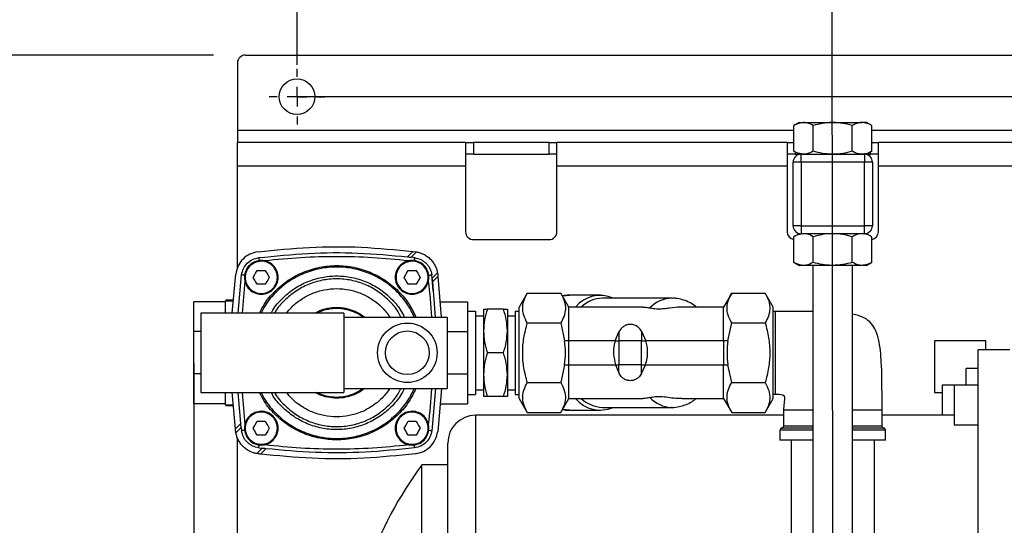
# Model space of a CAD drawing. Units: millimetres. Extents: x 4 to 416, y 4 to 293.
# Drawn here: x 125 to 156, y 237 to 252 of the extents above; entities that cross this region are included whole.
import ezdxf

# ---------------------------------------------------------------- set-up
doc = ezdxf.new("R2010")
doc.units = ezdxf.units.MM
doc.layers.add('FORMAT', color=7, linetype='Continuous')
doc.styles.add('SLDTEXTSTYLE0', font='TXT', dxfattribs={"width": 0.75})
doc.dimstyles.new('SLDDIMSTYLE0', dxfattribs={"dimtxt": 3.439583, "dimasz": 3.556, "dimexe": 0, "dimexo": 0.0625, "dimgap": 0.859896, "dimtad": 1, "dimdec": 0, "dimlfac": 8, "dimrnd": 1e-09, "dimzin": 12, "dimdsep": 46, "dimtxsty": 'SLDTEXTSTYLE0', "dimsah": 1, "dimcen": 0.09, "dimadec": 0, "dimazin": 3, "dimtfac": 1, "dimtdec": 0, "dimtofl": 0, "dimtmove": 0, "dimatfit": 3, "dimfxl": 0, "dimfrac": 2, "dimtolj": 1, "dimtzin": 12, "dimarcsym": 0})
doc.dimstyles.new('SLDDIMSTYLE3', dxfattribs={"dimtxt": 0.18, "dimasz": 3.556, "dimexe": 0, "dimexo": 0.0625, "dimgap": 0, "dimtad": 0, "dimtih": 1, "dimtoh": 1, "dimdec": 0, "dimrnd": 1e-09, "dimzin": 0, "dimdsep": 46, "dimtxsty": 'Standard', "dimsah": 1, "dimcen": 0.09, "dimadec": 0, "dimazin": 0, "dimtfac": 3.556, "dimtdec": 0, "dimtofl": 0, "dimtmove": 0, "dimatfit": 3, "dimfxl": 0, "dimfrac": 2, "dimtolj": 1, "dimtzin": 0, "dimarcsym": 0})

# ---------------------------------------------------------------- blocks, each defined once
blk = doc.blocks.new('_D_6')
at = {"layer": 'FORMAT'}
for p, q in [((133.89, 251.026), (133.89, 256.205)), ((197.14, 251.026), (197.14, 256.205)), ((197.14, 255.205), (133.89, 255.205))]:
    blk.add_line(p, q, dxfattribs=at)
for points in [[(133.89, 255.205), (137.446, 254.824), (137.446, 255.586)], [(197.14, 255.205), (193.584, 255.586), (193.584, 254.824)]]:
    blk.add_solid(points, dxfattribs=at)
at = {"layer": 'FORMAT', "insert": (161.703, 259.639), "char_height": 3.4396, "attachment_point": 1, "style": 'SLDTEXTSTYLE0'}
blk.add_mtext('506', dxfattribs=at)
blk = doc.blocks.new('_D_7')
at = {"layer": 'FORMAT'}
for p, q in [((131.265, 251.337), (108.773, 251.337)), ((109.773, 210.712), (109.773, 251.337)), ((131.265, 210.712), (108.773, 210.712))]:
    blk.add_line(p, q, dxfattribs=at)
for points in [[(109.773, 251.337), (109.392, 247.781), (110.154, 247.781)], [(109.773, 210.712), (110.154, 214.268), (109.392, 214.268)]]:
    blk.add_solid(points, dxfattribs=at)
at = {"layer": 'FORMAT', "insert": (105.339, 227.212), "char_height": 3.4396, "attachment_point": 1, "rotation": 90, "style": 'SLDTEXTSTYLE0'}
blk.add_mtext('325', dxfattribs=at)
blk = doc.blocks.new('_D_9')
at = {"layer": 'FORMAT'}
for p, q in [((131.265, 251.337), (118.246, 251.337)), ((119.246, 231.025), (119.246, 251.337)), ((136.89, 231.025), (118.246, 231.025))]:
    blk.add_line(p, q, dxfattribs=at)
for points in [[(119.246, 251.337), (118.865, 247.781), (119.627, 247.781)], [(119.246, 231.025), (119.627, 234.581), (118.865, 234.581)]]:
    blk.add_solid(points, dxfattribs=at)
at = {"layer": 'FORMAT', "insert": (114.812, 237.369), "char_height": 3.4396, "attachment_point": 1, "rotation": 90, "style": 'SLDTEXTSTYLE0'}
blk.add_mtext('163', dxfattribs=at)
blk = doc.blocks.new('_D_12')
at = {"layer": 'FORMAT'}
for p, q in [((130.64, 241.629), (130.64, 181.712)), ((199.015, 212.462), (199.015, 181.712)), ((199.015, 182.712), (130.64, 182.712))]:
    blk.add_line(p, q, dxfattribs=at)
for points in [[(130.64, 182.712), (134.196, 182.331), (134.196, 183.093)], [(199.015, 182.712), (195.459, 183.093), (195.459, 182.331)]]:
    blk.add_solid(points, dxfattribs=at)
at = {"layer": 'FORMAT', "insert": (161.015, 187.146), "char_height": 3.4396, "attachment_point": 1, "style": 'SLDTEXTSTYLE0'}
blk.add_mtext('547', dxfattribs=at)
blk = doc.blocks.new('SW_CENTERMARKSYMBOL_2')
at = {"layer": 'FORMAT', "color": 0}
for p, q in [((0, 0.625), (0, 0.875)), ((0, 0), (0, 0.312)), ((-0.625, 0), (-0.875, 0)), ((0, 0), (-0.312, 0)), ((0, 0), (0, -0.312)), ((0, 0), (0.312, 0)), ((0.625, 0), (0.875, 0)), ((0, -0.625), (0, -0.875))]:
    blk.add_line(p, q, dxfattribs=at)

msp = doc.modelspace()

# ---------------------------------------------------------------- linework, layer by layer
at = {"color": 7, "linetype": 'Continuous', "lineweight": 25}
for p, q in [((132.265, 251.337), (198.765, 251.337)), ((132.015, 251.087), (132.015, 248.965)), ((149.702, 249.212), (149.538, 249.117)), ((149.538, 248.307), (149.538, 249.117)), ((149.702, 249.212), (149.845, 249.212)), ((149.845, 249.212), (150.765, 249.212)), ((150.151, 248.307), (150.151, 249.117)), ((150.765, 249.212), (151.685, 249.212)), ((151.378, 248.307), (151.378, 249.117)), ((151.827, 249.212), (151.685, 249.212)), ((151.992, 249.117), (151.827, 249.212)), ((151.992, 248.307), (151.992, 249.117)), ((132.015, 248.965), (132.015, 248.587)), ((149.538, 248.965), (132.015, 248.965)), ((199.015, 248.965), (151.992, 248.965)), ((139.202, 248.587), (132.015, 248.587)), ((132.015, 247.835), (132.015, 248.587)), ((139.202, 248.587), (139.202, 247.835)), ((139.202, 248.587), (139.452, 248.587)), ((139.452, 248.587), (139.452, 248.212)), ((141.827, 248.587), (139.452, 248.587)), ((141.827, 248.212), (141.827, 248.587)), ((141.827, 248.587), (142.077, 248.587)), ((142.077, 247.835), (142.077, 248.587)), ((149.327, 248.587), (142.077, 248.587)), ((149.327, 248.587), (149.327, 247.835)), ((149.327, 248.587), (149.538, 248.587)), ((151.992, 248.587), (152.202, 248.587)), ((152.202, 247.835), (152.202, 248.587)), ((160.827, 248.587), (152.202, 248.587)), ((139.452, 248.212), (139.202, 248.212)), ((139.452, 248.212), (141.827, 248.212)), ((142.077, 248.212), (141.827, 248.212)), ((149.577, 248.212), (149.327, 248.212)), ((149.538, 248.307), (149.702, 248.212)), ((149.577, 248.284), (149.577, 248.212)), ((149.577, 248.212), (149.702, 248.212)), ((149.765, 248.212), (149.702, 248.212)), ((149.765, 247.962), (149.765, 248.212)), ((149.765, 248.212), (151.765, 248.212)), ((151.765, 248.212), (151.765, 247.962)), ((151.827, 248.212), (151.765, 248.212)), ((151.827, 248.212), (151.992, 248.307)), ((151.827, 248.212), (151.952, 248.212)), ((151.952, 248.212), (151.952, 248.284)), ((152.202, 248.212), (151.952, 248.212)), ((139.202, 247.835), (132.015, 247.835)), ((132.015, 244.626), (132.015, 247.835)), ((139.202, 247.835), (139.202, 245.775)), ((149.327, 247.835), (142.077, 247.835)), ((142.077, 245.775), (142.077, 247.835)), ((149.327, 247.835), (149.327, 245.775)), ((149.765, 247.962), (149.515, 247.962)), ((149.515, 245.962), (149.515, 247.962)), ((151.765, 247.962), (149.765, 247.962)), ((149.765, 247.962), (149.765, 245.962)), ((151.765, 245.962), (151.765, 247.962)), ((152.015, 247.962), (151.765, 247.962)), ((152.015, 247.962), (152.015, 245.962)), ((160.827, 247.835), (152.202, 247.835)), ((152.202, 245.775), (152.202, 247.835)), ((149.765, 245.962), (149.515, 245.962)), ((149.765, 245.962), (151.765, 245.962)), ((149.765, 245.962), (149.765, 245.712)), ((152.015, 245.962), (151.765, 245.962)), ((151.765, 245.712), (151.765, 245.962)), ((149.702, 245.712), (149.538, 245.617)), ((149.538, 244.807), (149.538, 245.617)), ((149.702, 245.712), (149.765, 245.712)), ((151.765, 245.712), (149.765, 245.712)), ((150.151, 244.807), (150.151, 245.617)), ((151.378, 244.807), (151.378, 245.617)), ((151.827, 245.712), (151.765, 245.712)), ((151.992, 245.617), (151.827, 245.712)), ((151.992, 244.807), (151.992, 245.617)), ((139.452, 245.525), (141.827, 245.525)), ((137.371, 244.984), (137.54, 245.153)), ((137.489, 244.97), (137.656, 245.137)), ((137.54, 245.153), (137.546, 245.152)), ((137.546, 245.152), (137.617, 245.143)), ((137.617, 245.143), (137.656, 245.137)), ((137.546, 244.963), (137.489, 244.97)), ((137.546, 244.963), (137.593, 244.957)), ((149.538, 244.807), (149.702, 244.712)), ((149.845, 244.712), (149.702, 244.712)), ((150.765, 244.712), (149.845, 244.712)), ((150.14, 244.712), (150.14, 244.712)), ((150.14, 244.712), (150.14, 234.118)), ((151.685, 244.712), (150.765, 244.712)), ((151.39, 234.118), (151.39, 244.712)), ((151.827, 244.712), (151.685, 244.712)), ((151.827, 244.712), (151.992, 244.807)), ((131.851, 243.204), (131.959, 244.439)), ((132.038, 243.212), (132.145, 244.416)), ((132.512, 244.337), (132.563, 244.425)), ((132.563, 244.425), (132.588, 244.468)), ((132.588, 244.468), (132.639, 244.556)), ((132.639, 244.556), (132.74, 244.556)), ((132.74, 244.556), (132.79, 244.556)), ((132.79, 244.556), (132.891, 244.556)), ((132.891, 244.556), (132.942, 244.468)), ((132.942, 244.468), (132.967, 244.425)), ((132.967, 244.425), (133.017, 244.337)), ((137.262, 244.337), (137.313, 244.425)), ((137.313, 244.425), (137.338, 244.468)), ((137.338, 244.468), (137.389, 244.556)), ((137.389, 244.556), (137.49, 244.556)), ((137.49, 244.556), (137.54, 244.556)), ((137.54, 244.556), (137.641, 244.556)), ((137.641, 244.556), (137.692, 244.468)), ((137.692, 244.468), (137.717, 244.425)), ((137.717, 244.425), (137.767, 244.337)), ((138.148, 244.311), (138.135, 244.416)), ((138.183, 243.907), (138.135, 244.416)), ((138.315, 244.478), (138.148, 244.311)), ((138.315, 244.478), (138.321, 244.439)), ((132.247, 244.219), (132.162, 243.212)), ((132.563, 244.25), (132.512, 244.337)), ((132.588, 244.206), (132.563, 244.25)), ((132.639, 244.118), (132.588, 244.206)), ((132.74, 244.118), (132.639, 244.118)), ((132.79, 244.118), (132.74, 244.118)), ((132.891, 244.118), (132.79, 244.118)), ((132.942, 244.206), (132.891, 244.118)), ((132.967, 244.25), (132.942, 244.206)), ((133.017, 244.337), (132.967, 244.25)), ((137.313, 244.25), (137.262, 244.337)), ((137.338, 244.206), (137.313, 244.25)), ((137.389, 244.118), (137.338, 244.206)), ((137.49, 244.118), (137.389, 244.118)), ((137.54, 244.118), (137.49, 244.118)), ((137.641, 244.118), (137.54, 244.118)), ((137.692, 244.206), (137.641, 244.118)), ((137.717, 244.25), (137.692, 244.206)), ((137.767, 244.337), (137.717, 244.25)), ((138.33, 244.362), (138.162, 244.193)), ((138.162, 244.193), (138.244, 243.087)), ((138.33, 244.362), (138.434, 243.087)), ((141.144, 243.839), (140.89, 243.4)), ((141.143, 243.839), (142.199, 243.839)), ((142.452, 243.4), (142.199, 243.839)), ((143.444, 243.775), (142.472, 243.775)), ((147.581, 243.839), (147.327, 243.4)), ((147.581, 243.839), (148.636, 243.839)), ((148.89, 243.4), (148.636, 243.839)), ((131.64, 243.571), (130.64, 243.571)), ((130.64, 242.629), (130.64, 243.571)), ((131.887, 243.623), (131.64, 243.623)), ((131.64, 243.6), (131.885, 243.6)), ((131.64, 243.204), (131.64, 243.6)), ((138.39, 243.571), (139.265, 243.571)), ((139.265, 243.571), (139.265, 242.629)), ((145.698, 243.681), (143.51, 243.681)), ((130.865, 243.212), (130.865, 240.712)), ((135.365, 243.212), (130.865, 243.212)), ((135.365, 243.212), (135.365, 240.712)), ((139.265, 243.272), (139.515, 243.272)), ((139.515, 243.272), (139.515, 240.652)), ((139.765, 243.337), (139.888, 243.337)), ((139.765, 243.337), (139.765, 242.65)), ((140.392, 243.337), (139.888, 243.337)), ((140.392, 243.337), (140.515, 243.337)), ((140.515, 243.337), (140.515, 242.65)), ((140.765, 243.272), (140.89, 243.272)), ((140.765, 243.272), (140.765, 240.652)), ((140.89, 240.525), (140.89, 243.4)), ((144.783, 243.4), (142.452, 243.4)), ((142.452, 242.337), (142.452, 243.4)), ((147.327, 243.4), (146.007, 243.4)), ((147.327, 242.337), (147.327, 243.4)), ((148.89, 240.525), (148.89, 243.4)), ((148.952, 243.262), (148.89, 243.262)), ((150.14, 243.263), (148.952, 243.262)), ((148.952, 243.262), (148.952, 240.662)), ((135.365, 243.087), (138.615, 243.087)), ((138.615, 243.087), (138.615, 240.837)), ((139.515, 243.125), (139.765, 243.125)), ((140.515, 243.125), (140.765, 243.125)), ((141.143, 242.9), (142.199, 242.9)), ((142.199, 242.9), (142.319, 242.337)), ((147.46, 242.337), (147.581, 242.9)), ((147.581, 242.9), (148.636, 242.9)), ((130.64, 241.296), (130.64, 242.629)), ((130.865, 242.629), (130.64, 242.629)), ((138.615, 242.629), (139.265, 242.629)), ((139.265, 242.629), (139.265, 241.296)), ((139.765, 242.65), (139.765, 241.275)), ((140.515, 242.65), (140.515, 241.275)), ((143.909, 242.337), (144.029, 242.617)), ((144.029, 242.617), (144.029, 242.337)), ((144.74, 242.638), (144.881, 242.337)), ((144.74, 242.638), (144.74, 242.337)), ((142.452, 242.337), (142.319, 242.337)), ((142.452, 241.587), (142.452, 242.337)), ((143.909, 242.337), (142.452, 242.337)), ((143.909, 242.337), (144.029, 242.337)), ((144.029, 242.337), (144.029, 241.587)), ((144.74, 242.337), (144.029, 242.337)), ((144.74, 241.587), (144.74, 242.337)), ((144.74, 242.337), (144.881, 242.337)), ((147.327, 242.337), (144.881, 242.337)), ((147.46, 242.337), (147.327, 242.337)), ((147.327, 242.337), (147.327, 241.587)), ((155.59, 242.337), (153.965, 242.337)), ((153.965, 242.337), (153.965, 240.712)), ((155.59, 242.056), (155.59, 242.337)), ((140.392, 241.962), (139.888, 241.962)), ((156.34, 242.056), (155.34, 242.056)), ((155.34, 233.154), (155.34, 242.056)), ((142.319, 241.587), (142.199, 241.024)), ((142.319, 241.587), (142.452, 241.587)), ((142.452, 240.525), (142.452, 241.587)), ((142.452, 241.587), (143.924, 241.587)), ((143.924, 241.587), (144.029, 241.587)), ((143.924, 241.587), (144.029, 241.331)), ((144.029, 241.331), (144.029, 241.587)), ((144.74, 241.587), (144.029, 241.587)), ((144.74, 241.587), (144.865, 241.587)), ((144.74, 241.309), (144.74, 241.587)), ((144.74, 241.309), (144.865, 241.587)), ((144.865, 241.587), (147.327, 241.587)), ((147.327, 240.525), (147.327, 241.587)), ((147.327, 241.587), (147.46, 241.587)), ((147.581, 241.024), (147.46, 241.587)), ((130.865, 241.296), (130.64, 241.296)), ((130.64, 240.353), (130.64, 241.296)), ((138.615, 241.296), (139.265, 241.296)), ((139.265, 241.296), (139.265, 240.353)), ((139.765, 241.275), (139.765, 240.587)), ((140.515, 241.275), (140.515, 240.587)), ((155.34, 241.462), (154.965, 241.462)), ((154.965, 240.946), (154.965, 241.462)), ((141.143, 241.024), (142.199, 241.024)), ((147.581, 241.024), (148.636, 241.024)), ((130.865, 240.712), (135.365, 240.712)), ((131.64, 240.324), (131.64, 240.72)), ((131.949, 239.562), (131.85, 240.72)), ((132.118, 239.731), (132.036, 240.712)), ((132.162, 240.712), (132.247, 239.705)), ((135.365, 240.837), (138.615, 240.837)), ((138.249, 240.837), (138.135, 239.508)), ((138.436, 240.837), (138.321, 239.485)), ((139.265, 240.652), (139.515, 240.652)), ((139.515, 240.8), (139.765, 240.8)), ((140.515, 240.8), (140.765, 240.8)), ((140.765, 240.652), (140.89, 240.652)), ((148.89, 240.662), (148.952, 240.662)), ((153.965, 240.712), (154.215, 240.712)), ((154.59, 240.946), (154.215, 240.946)), ((154.215, 240.946), (154.215, 239.993)), ((155.34, 240.946), (154.59, 240.946)), ((154.59, 240.946), (154.59, 239.696)), ((131.64, 240.353), (130.64, 240.353)), ((138.39, 240.353), (139.265, 240.353)), ((139.888, 240.587), (139.765, 240.587)), ((140.392, 240.587), (139.888, 240.587)), ((140.515, 240.587), (140.392, 240.587)), ((140.89, 240.525), (141.143, 240.086)), ((142.199, 240.086), (142.452, 240.525)), ((142.452, 240.525), (144.783, 240.525)), ((146.006, 240.525), (147.327, 240.525)), ((147.327, 240.525), (147.581, 240.086)), ((148.636, 240.085), (148.89, 240.525)), ((131.64, 240.324), (131.884, 240.324)), ((131.64, 240.301), (131.886, 240.301)), ((141.143, 240.086), (142.199, 240.086)), ((142.472, 240.15), (143.444, 240.15)), ((143.51, 240.243), (145.698, 240.243)), ((147.581, 240.086), (148.636, 240.086)), ((149.215, 240.15), (149.215, 239.65)), ((150.14, 240.15), (149.215, 240.15)), ((152.315, 240.15), (151.39, 240.15)), ((152.315, 239.65), (152.315, 240.15)), ((131.949, 239.562), (132.118, 239.731)), ((132.563, 239.675), (132.588, 239.718)), ((132.588, 239.718), (132.639, 239.806)), ((132.639, 239.806), (132.74, 239.806)), ((132.74, 239.806), (132.79, 239.806)), ((132.79, 239.806), (132.891, 239.806)), ((132.891, 239.806), (132.942, 239.718)), ((132.942, 239.718), (132.967, 239.675)), ((137.313, 239.675), (137.338, 239.718)), ((137.338, 239.718), (137.389, 239.806)), ((137.389, 239.806), (137.49, 239.806)), ((137.49, 239.806), (137.54, 239.806)), ((137.54, 239.806), (137.641, 239.806)), ((137.641, 239.806), (137.692, 239.718)), ((137.692, 239.718), (137.717, 239.675)), ((149.215, 239.993), (139.515, 239.993)), ((139.515, 239.993), (139.515, 235.424)), ((154.59, 239.993), (152.315, 239.993)), ((131.965, 239.446), (131.959, 239.485)), ((131.965, 239.446), (132.132, 239.613)), ((132.132, 239.613), (132.145, 239.508)), ((132.512, 239.587), (132.563, 239.675)), ((132.563, 239.5), (132.512, 239.587)), ((132.588, 239.456), (132.563, 239.5)), ((132.639, 239.368), (132.588, 239.456)), ((132.942, 239.456), (132.891, 239.368)), ((132.967, 239.5), (132.942, 239.456)), ((132.967, 239.675), (133.017, 239.587)), ((133.017, 239.587), (132.967, 239.5)), ((137.262, 239.587), (137.313, 239.675)), ((137.313, 239.5), (137.262, 239.587)), ((137.338, 239.456), (137.313, 239.5)), ((137.389, 239.368), (137.338, 239.456)), ((137.692, 239.456), (137.641, 239.368)), ((137.717, 239.5), (137.692, 239.456)), ((137.717, 239.675), (137.767, 239.587)), ((137.767, 239.587), (137.717, 239.5)), ((149.102, 239.525), (149.102, 239.212)), ((150.14, 239.525), (149.102, 239.525)), ((150.14, 239.587), (149.152, 239.587)), ((150.14, 239.65), (149.215, 239.65)), ((152.315, 239.65), (151.39, 239.65)), ((152.377, 239.587), (151.39, 239.587)), ((152.427, 239.525), (151.39, 239.525)), ((152.427, 239.212), (152.427, 239.525)), ((154.59, 239.696), (155.34, 239.696)), ((132.015, 233.806), (132.015, 239.281)), ((132.74, 239.368), (132.639, 239.368)), ((132.79, 239.368), (132.74, 239.368)), ((132.891, 239.368), (132.79, 239.368)), ((137.49, 239.368), (137.389, 239.368)), ((137.54, 239.368), (137.49, 239.368)), ((137.641, 239.368), (137.54, 239.368)), ((138.64, 235.37), (138.64, 239.118)), ((150.14, 239.212), (149.102, 239.212)), ((149.455, 239.212), (149.455, 233.478)), ((152.427, 239.212), (151.39, 239.212)), ((152.074, 233.478), (152.074, 239.212)), ((132.791, 238.954), (132.624, 238.787)), ((132.663, 238.781), (132.624, 238.787)), ((132.686, 238.967), (132.791, 238.954)), ((132.74, 238.771), (132.908, 238.94)), ((138.64, 238.431), (137.82, 238.431)), ((137.82, 235.317), (137.82, 238.431))]:
    msp.add_line(p, q, dxfattribs=at)
at = {"color": 7, "linetype": 'Continuous', "lineweight": 25, "flags": 128}
for points in [[(137.593, 244.957), (137.593, 244.95), (137.59, 244.931), (137.586, 244.901), (137.582, 244.864)], [(132.238, 244.404), (132.201, 244.409), (132.171, 244.412), (132.151, 244.415), (132.145, 244.416)], [(138.042, 244.404), (138.079, 244.409), (138.109, 244.412), (138.128, 244.415), (138.135, 244.416)], [(142.251, 243.748), (142.271, 243.752), (142.472, 243.775)], [(142.472, 240.15), (142.271, 240.172), (142.251, 240.177)], [(132.238, 239.52), (132.201, 239.516), (132.171, 239.512), (132.151, 239.509), (132.145, 239.508)], [(138.042, 239.52), (138.079, 239.516), (138.109, 239.512), (138.128, 239.509), (138.135, 239.508)], [(137.593, 238.967), (137.593, 238.974), (137.59, 238.993), (137.586, 239.023), (137.582, 239.06)]]:
    msp.add_lwpolyline(points, dxfattribs=at)
at = {"color": 7, "linetype": 'Continuous', "lineweight": 25}
for centre, radius in [((133.89, 250.026), 0.563), ((137.365, 241.962), 0.937), ((137.365, 241.962), 0.687)]:
    msp.add_circle(centre, radius, dxfattribs=at)
for centre, radius, start, end in [((132.265, 251.087), 0.25, 89.9985, 180.0011), ((149.765, 247.962), 0.25, 90.0007, 179.9993), ((151.765, 247.962), 0.25, 0.0007, 89.9993), ((149.765, 245.962), 0.25, 180.0005, 269.9997), ((151.765, 245.962), 0.25, 270.0003, 359.9995), ((139.452, 245.775), 0.25, 179.9988, 270.0003), ((141.827, 245.775), 0.25, 269.9997, 0.0012), ((149.577, 245.775), 0.25, 180.0002, 260.9396), ((151.952, 245.775), 0.25, 279.0596, 0.0006), ((143.441, 242.765), 1.004, 65.8898, 140.7598), ((143.534, 242.694), 0.987, 91.404, 134.3709), ((145.721, 242.692), 0.989, 91.2545, 136.4033), ((143.441, 241.16), 1.004, 219.2403, 294.11), ((143.54, 241.243), 1, 225.9218, 268.3033), ((145.722, 241.234), 0.991, 223.6229, 267.9092), ((139.515, 239.118), 0.875, 90, 180), ((149.165, 239.525), 0.0625, 89.9984, 179.9999), ((149.152, 239.65), 0.0625, 270.0015, 359.9993), ((152.377, 239.65), 0.0625, 180.0007, 269.9985), ((152.365, 239.525), 0.0625, 0.0001, 90.0016), ((147.89, 231.025), 12.5, 143.6654, 160.4008)]:
    msp.add_arc(centre, radius, start, end, dxfattribs=at)
for points, knots in [([(149.845, 249.212), (149.763, 249.2), (149.655, 249.183), (149.561, 249.13), (149.538, 249.117)], [0, 0, 0, 0, 0.7582838, 1, 1, 1, 1]), ([(150.151, 249.117), (150.077, 249.155), (149.979, 249.205), (149.87, 249.211), (149.845, 249.212)], [0, 0, 0, 0, 0.7622861, 1, 1, 1, 1]), ([(150.765, 249.212), (150.75, 249.212), (150.64, 249.211), (150.433, 249.19), (150.246, 249.142), (150.151, 249.117)], [0, 0, 0, 0, 0.070088, 0.530782, 1, 1, 1, 1]), ([(151.378, 249.117), (151.279, 249.144), (151.078, 249.197), (150.87, 249.207), (150.765, 249.212)], [0, 0, 0, 0, 0.4954566, 1, 1, 1, 1]), ([(151.685, 249.212), (151.678, 249.212), (151.622, 249.211), (151.514, 249.189), (151.425, 249.142), (151.378, 249.117)], [0, 0, 0, 0, 0.067313, 0.516027, 1, 1, 1, 1]), ([(151.992, 249.117), (151.943, 249.144), (151.847, 249.196), (151.738, 249.207), (151.685, 249.212)], [0, 0, 0, 0, 0.5103293, 1, 1, 1, 1]), ([(149.845, 248.212), (149.763, 248.225), (149.655, 248.241), (149.561, 248.294), (149.538, 248.307)], [0, 0, 0, 0, 0.758284, 1, 1, 1, 1]), ([(150.151, 248.307), (150.077, 248.269), (149.979, 248.219), (149.87, 248.213), (149.845, 248.212)], [0, 0, 0, 0, 0.762286, 1, 1, 1, 1]), ([(150.765, 248.212), (150.75, 248.212), (150.64, 248.213), (150.433, 248.234), (150.246, 248.282), (150.151, 248.307)], [0, 0, 0, 0, 0.070088, 0.530783, 1, 1, 1, 1]), ([(151.378, 248.307), (151.279, 248.28), (151.078, 248.227), (150.87, 248.217), (150.765, 248.212)], [0, 0, 0, 0, 0.495456, 1, 1, 1, 1]), ([(151.685, 248.212), (151.678, 248.212), (151.622, 248.213), (151.514, 248.236), (151.425, 248.283), (151.378, 248.307)], [0, 0, 0, 0, 0.067313, 0.516028, 1, 1, 1, 1]), ([(151.992, 248.307), (151.943, 248.281), (151.847, 248.229), (151.738, 248.218), (151.685, 248.212)], [0, 0, 0, 0, 0.510328, 1, 1, 1, 1]), ([(149.845, 245.712), (149.763, 245.7), (149.655, 245.683), (149.561, 245.63), (149.538, 245.617)], [0, 0, 0, 0, 0.758282, 1, 1, 1, 1]), ([(150.151, 245.617), (150.077, 245.655), (149.979, 245.705), (149.87, 245.711), (149.845, 245.712)], [0, 0, 0, 0, 0.762286, 1, 1, 1, 1]), ([(150.765, 245.712), (150.75, 245.712), (150.64, 245.711), (150.433, 245.69), (150.246, 245.642), (150.151, 245.617)], [0, 0, 0, 0, 0.070088, 0.530782, 1, 1, 1, 1]), ([(151.378, 245.617), (151.279, 245.644), (151.078, 245.697), (150.87, 245.707), (150.765, 245.712)], [0, 0, 0, 0, 0.495456, 1, 1, 1, 1]), ([(151.685, 245.712), (151.678, 245.712), (151.622, 245.711), (151.514, 245.689), (151.425, 245.642), (151.378, 245.617)], [0, 0, 0, 0, 0.067313, 0.516027, 1, 1, 1, 1]), ([(151.992, 245.617), (151.943, 245.644), (151.847, 245.696), (151.738, 245.707), (151.685, 245.712)], [0, 0, 0, 0, 0.510329, 1, 1, 1, 1]), ([(132.663, 245.143), (133.203, 245.198), (134.284, 245.308), (135.918, 245.311), (136.999, 245.206), (137.54, 245.153)], [0, 0, 0, 0, 0.333333, 0.666666, 1, 1, 1, 1]), ([(132.663, 245.143), (132.575, 245.123), (132.4, 245.084), (132.181, 244.921), (132.018, 244.702), (131.979, 244.527), (131.959, 244.439)], [0, 0, 0, 0, 0.250002, 0.499999, 0.750001, 1, 1, 1, 1]), ([(132.686, 244.957), (133.205, 245.01), (134.244, 245.117), (135.812, 245.126), (136.851, 245.031), (137.371, 244.984)], [0, 0, 0, 0, 0.333334, 0.666667, 1, 1, 1, 1]), ([(137.656, 245.137), (137.691, 245.13), (137.766, 245.114), (137.878, 245.068), (137.99, 245.001), (138.092, 244.914), (138.179, 244.812), (138.245, 244.7), (138.291, 244.588), (138.307, 244.513), (138.315, 244.478)], [0, 0, 0, 0, 0.107686, 0.231185, 0.36441, 0.499999, 0.63559, 0.768814, 0.892314, 1, 1, 1, 1]), ([(132.145, 244.416), (132.16, 244.483), (132.19, 244.618), (132.316, 244.786), (132.484, 244.912), (132.619, 244.942), (132.686, 244.957)], [0, 0, 0, 0, 0.25, 0.499999, 0.75, 1, 1, 1, 1]), ([(132.562, 244.828), (132.629, 244.847), (132.763, 244.886), (132.974, 244.84), (133.15, 244.723), (133.268, 244.546), (133.31, 244.337), (133.268, 244.129), (133.15, 243.952), (132.973, 243.834), (132.765, 243.792), (132.556, 243.834), (132.379, 243.952), (132.261, 244.128), (132.22, 244.337), (132.262, 244.545), (132.378, 244.726), (132.5, 244.794), (132.562, 244.828)], [0, 0, 0, 0, 0.0625, 0.125, 0.1875, 0.25, 0.3125, 0.375, 0.4375, 0.5, 0.5625, 0.625, 0.6875, 0.75, 0.8125, 0.875, 0.9375, 1, 1, 1, 1]), ([(132.571, 244.805), (132.635, 244.823), (132.763, 244.86), (132.964, 244.816), (133.132, 244.705), (133.245, 244.536), (133.284, 244.337), (133.245, 244.138), (133.132, 243.97), (132.964, 243.857), (132.765, 243.818), (132.566, 243.857), (132.398, 243.97), (132.285, 244.138), (132.245, 244.337), (132.285, 244.535), (132.396, 244.708), (132.513, 244.772), (132.571, 244.805)], [0, 0, 0, 0, 0.0625, 0.125, 0.187501, 0.25, 0.3125, 0.375001, 0.4375, 0.500001, 0.562501, 0.625001, 0.6875, 0.75, 0.8125, 0.875, 0.937501, 1, 1, 1, 1]), ([(132.686, 244.957), (132.686, 244.955), (132.688, 244.946), (132.69, 244.928), (132.694, 244.899), (132.696, 244.877), (132.698, 244.864)], [0, 0, 0, 0, 0.071738, 0.279242, 0.600177, 1, 1, 1, 1]), ([(132.712, 243.212), (132.758, 243.305), (132.884, 243.559), (133.19, 243.913), (133.605, 244.259), (134.083, 244.513), (134.601, 244.671), (135.14, 244.724), (135.679, 244.67), (136.196, 244.513), (136.674, 244.258), (137.091, 243.914), (137.423, 243.521), (137.568, 243.223), (137.635, 243.087)], [0, 0, 0, 0, 0.050641, 0.138205, 0.22577, 0.313334, 0.400898, 0.488463, 0.576027, 0.663592, 0.751156, 0.83872, 0.926285, 1, 1, 1, 1]), ([(137.397, 244.855), (137.022, 244.893), (136.271, 244.968), (135.14, 244.997), (134.008, 244.968), (133.258, 244.893), (132.882, 244.855)], [0, 0, 0, 0, 0.25, 0.5, 0.75, 1, 1, 1, 1]), ([(137.312, 244.828), (137.379, 244.847), (137.513, 244.886), (137.724, 244.84), (137.9, 244.723), (138.018, 244.546), (138.06, 244.337), (138.018, 244.129), (137.9, 243.952), (137.723, 243.834), (137.515, 243.792), (137.306, 243.834), (137.129, 243.952), (137.011, 244.128), (136.97, 244.337), (137.012, 244.545), (137.128, 244.726), (137.25, 244.794), (137.312, 244.828)], [0, 0, 0, 0, 0.0625, 0.125, 0.1875, 0.25, 0.3125, 0.375, 0.4375, 0.5, 0.5625, 0.625, 0.6875, 0.75, 0.8125, 0.875, 0.9375, 1, 1, 1, 1]), ([(137.321, 244.805), (137.385, 244.823), (137.513, 244.86), (137.714, 244.816), (137.882, 244.705), (137.995, 244.536), (138.034, 244.337), (137.995, 244.138), (137.882, 243.97), (137.714, 243.857), (137.515, 243.818), (137.316, 243.857), (137.148, 243.97), (137.035, 244.138), (136.995, 244.337), (137.035, 244.535), (137.146, 244.708), (137.263, 244.772), (137.321, 244.805)], [0, 0, 0, 0, 0.0625, 0.125, 0.1875, 0.25, 0.3125, 0.375, 0.4375, 0.499999, 0.5625, 0.625, 0.6875, 0.75, 0.8125, 0.875, 0.9375, 1, 1, 1, 1]), ([(137.371, 244.984), (137.392, 244.982), (137.431, 244.977), (137.471, 244.972), (137.489, 244.97)], [0, 0, 0, 0, 0.533693, 1, 1, 1, 1]), ([(137.593, 244.957), (137.661, 244.942), (137.762, 244.92), (137.88, 244.848), (137.959, 244.781), (138.025, 244.702), (138.097, 244.585), (138.12, 244.483), (138.135, 244.416)], [0, 0, 0, 0, 0.249577, 0.375358, 0.500001, 0.624645, 0.750423, 1, 1, 1, 1]), ([(149.845, 244.712), (149.763, 244.725), (149.655, 244.741), (149.561, 244.794), (149.538, 244.807)], [0, 0, 0, 0, 0.758284, 1, 1, 1, 1]), ([(150.151, 244.807), (150.077, 244.769), (149.979, 244.719), (149.87, 244.713), (149.845, 244.712)], [0, 0, 0, 0, 0.762286, 1, 1, 1, 1]), ([(150.765, 244.712), (150.75, 244.712), (150.64, 244.713), (150.433, 244.734), (150.246, 244.782), (150.151, 244.807)], [0, 0, 0, 0, 0.070088, 0.5307826, 1, 1, 1, 1]), ([(151.378, 244.807), (151.279, 244.78), (151.078, 244.727), (150.87, 244.717), (150.765, 244.712)], [0, 0, 0, 0, 0.495456, 1, 1, 1, 1]), ([(151.685, 244.712), (151.678, 244.712), (151.622, 244.713), (151.514, 244.736), (151.425, 244.783), (151.378, 244.807)], [0, 0, 0, 0, 0.0673126, 0.5160283, 1, 1, 1, 1]), ([(151.992, 244.807), (151.943, 244.781), (151.847, 244.729), (151.738, 244.718), (151.685, 244.712)], [0, 0, 0, 0, 0.510329, 1, 1, 1, 1]), ([(137.585, 243.087), (137.523, 243.215), (137.383, 243.502), (137.059, 243.883), (136.65, 244.222), (136.18, 244.472), (135.67, 244.627), (135.14, 244.679), (134.61, 244.627), (134.1, 244.472), (133.629, 244.222), (133.221, 243.882), (132.924, 243.54), (132.804, 243.297), (132.761, 243.212)], [0, 0, 0, 0, 0.070844, 0.159037, 0.24723, 0.335423, 0.423616, 0.511809, 0.600002, 0.688195, 0.776388, 0.864581, 0.952774, 1, 1, 1, 1]), ([(133.078, 243.212), (133.095, 243.244), (133.183, 243.416), (133.423, 243.681), (133.786, 243.987), (134.208, 244.211), (134.665, 244.35), (135.14, 244.397), (135.615, 244.35), (136.071, 244.211), (136.493, 243.987), (136.859, 243.682), (137.124, 243.377), (137.231, 243.161), (137.268, 243.087)], [0, 0, 0, 0, 0.020887, 0.113928, 0.20697, 0.300012, 0.393054, 0.486095, 0.579136, 0.672178, 0.76522, 0.858262, 0.951303, 1, 1, 1, 1]), ([(138.321, 244.439), (138.322, 244.427), (138.326, 244.401), (138.329, 244.376), (138.33, 244.362)], [0, 0, 0, 0, 0.482456, 1, 1, 1, 1]), ([(137.163, 243.087), (137.135, 243.144), (137.038, 243.336), (136.792, 243.616), (136.441, 243.909), (136.036, 244.125), (135.597, 244.258), (135.14, 244.303), (134.683, 244.258), (134.244, 244.125), (133.838, 243.909), (133.489, 243.615), (133.269, 243.375), (133.191, 243.226), (133.183, 243.212)], [0, 0, 0, 0, 0.0395443, 0.1345899, 0.2296351, 0.3246808, 0.4197259, 0.5147708, 0.6098164, 0.7048615, 0.7999073, 0.8949525, 0.9899981, 1, 1, 1, 1]), ([(138.132, 243.087), (138.132, 243.089), (138.121, 243.468), (138.077, 243.845), (138.033, 244.219)], [0, 0, 0, 0, 0.004937, 1, 1, 1, 1]), ([(138.148, 244.311), (138.15, 244.293), (138.155, 244.254), (138.159, 244.215), (138.162, 244.193)], [0, 0, 0, 0, 0.461556, 1, 1, 1, 1]), ([(133.567, 243.212), (133.613, 243.273), (133.741, 243.438), (134.013, 243.65), (134.362, 243.84), (134.744, 243.955), (135.14, 243.994), (135.536, 243.955), (135.918, 243.839), (136.268, 243.651), (136.578, 243.402), (136.737, 243.192), (136.816, 243.087)], [0, 0, 0, 0, 0.06065, 0.165151, 0.26965, 0.374151, 0.478652, 0.583151, 0.687652, 0.792152, 0.896653, 1, 1, 1, 1]), ([(141.143, 242.9), (141.101, 242.98), (141.02, 243.137), (140.985, 243.391), (141.034, 243.631), (141.106, 243.767), (141.143, 243.839)], [0, 0, 0, 0, 0.271894, 0.533317, 0.757839, 1, 1, 1, 1]), ([(142.199, 243.839), (142.241, 243.758), (142.323, 243.602), (142.358, 243.347), (142.308, 243.108), (142.236, 242.971), (142.199, 242.9)], [0, 0, 0, 0, 0.271895, 0.533317, 0.75784, 1, 1, 1, 1]), ([(142.46, 243.773), (142.397, 243.773), (142.326, 243.772), (142.259, 243.75), (142.251, 243.748)], [0, 0, 0, 0, 0.887061, 1, 1, 1, 1]), ([(147.581, 242.9), (147.539, 242.98), (147.457, 243.137), (147.422, 243.391), (147.471, 243.631), (147.543, 243.767), (147.581, 243.839)], [0, 0, 0, 0, 0.271893, 0.533317, 0.757839, 1, 1, 1, 1]), ([(148.636, 243.839), (148.678, 243.758), (148.76, 243.602), (148.795, 243.347), (148.746, 243.108), (148.674, 242.971), (148.636, 242.9)], [0, 0, 0, 0, 0.271895, 0.533317, 0.75784, 1, 1, 1, 1]), ([(146.467, 243.4), (146.455, 243.411), (146.389, 243.47), (146.245, 243.553), (146.039, 243.637), (145.852, 243.679), (145.739, 243.677), (145.7, 243.676)], [0, 0, 0, 0, 0.060538, 0.317, 0.593444, 0.861445, 1, 1, 1, 1]), ([(134.461, 243.212), (134.504, 243.237), (134.629, 243.308), (134.86, 243.371), (135.14, 243.401), (135.421, 243.373), (135.689, 243.289), (135.89, 243.192), (135.986, 243.109), (136.011, 243.087)], [0, 0, 0, 0, 0.090553, 0.260338, 0.430122, 0.599904, 0.769689, 0.939473, 1, 1, 1, 1]), ([(135.956, 243.087), (135.942, 243.099), (135.859, 243.169), (135.675, 243.256), (135.414, 243.339), (135.139, 243.365), (134.867, 243.336), (134.662, 243.283), (134.559, 243.225), (134.536, 243.212)], [0, 0, 0, 0, 0.035725, 0.217888, 0.400047, 0.582209, 0.764372, 0.946532, 1, 1, 1, 1]), ([(139.888, 243.337), (139.853, 243.225), (139.784, 243), (139.771, 242.766), (139.765, 242.65)], [0, 0, 0, 0, 0.5017689, 1, 1, 1, 1]), ([(140.515, 242.65), (140.508, 242.766), (140.496, 243.001), (140.427, 243.225), (140.392, 243.337)], [0, 0, 0, 0, 0.4985982, 1, 1, 1, 1]), ([(144.783, 243.397), (144.805, 243.398), (144.879, 243.401), (144.953, 243.385), (145.005, 243.374)], [0, 0, 0, 0, 0.2882628, 1, 1, 1, 1]), ([(146.007, 243.396), (145.99, 243.397), (145.867, 243.406), (145.693, 243.375), (145.482, 243.348), (145.341, 243.335), (145.217, 243.335), (145.124, 243.345), (145.054, 243.359), (145.018, 243.37), (145.005, 243.374)], [0, 0, 0, 0, 0.049153, 0.367203, 0.518371, 0.683854, 0.788127, 0.88661, 0.95955, 1, 1, 1, 1]), ([(152.315, 240.15), (152.317, 240.622), (152.319, 241.339), (152.263, 242.181), (152.147, 242.626), (151.987, 242.897), (151.735, 243.1), (151.513, 243.149), (151.39, 243.177)], [0, 0, 0, 0, 0.4098582, 0.6218951, 0.7289779, 0.8053171, 0.8914748, 1, 1, 1, 1]), ([(141.143, 241.024), (141.103, 241.178), (141.024, 241.485), (140.985, 241.961), (141.023, 242.438), (141.103, 242.746), (141.143, 242.9)], [0, 0, 0, 0, 0.2505727, 0.4991787, 0.748958, 1, 1, 1, 1]), ([(144.74, 242.638), (144.712, 242.68), (144.662, 242.757), (144.548, 242.83), (144.429, 242.86), (144.314, 242.854), (144.213, 242.819), (144.107, 242.747), (144.059, 242.667), (144.029, 242.617)], [0, 0, 0, 0, 0.1682998, 0.304677, 0.4493041, 0.5740009, 0.688909, 0.8080082, 1, 1, 1, 1]), ([(148.636, 242.9), (148.676, 242.746), (148.756, 242.439), (148.794, 241.963), (148.756, 241.486), (148.676, 241.178), (148.636, 241.024)], [0, 0, 0, 0, 0.250573, 0.499179, 0.748958, 1, 1, 1, 1]), ([(139.765, 242.65), (139.771, 242.533), (139.784, 242.299), (139.853, 242.075), (139.888, 241.962)], [0, 0, 0, 0, 0.498597, 1, 1, 1, 1]), ([(140.392, 241.962), (140.427, 242.075), (140.496, 242.299), (140.508, 242.533), (140.515, 242.65)], [0, 0, 0, 0, 0.501769, 1, 1, 1, 1]), ([(143.909, 242.337), (143.892, 242.27), (143.857, 242.132), (143.855, 241.876), (143.898, 241.696), (143.924, 241.587)], [0, 0, 0, 0, 0.271393, 0.56065, 1, 1, 1, 1]), ([(144.865, 241.587), (144.884, 241.654), (144.924, 241.792), (144.946, 242.048), (144.905, 242.229), (144.881, 242.337)], [0, 0, 0, 0, 0.274506, 0.565723, 1, 1, 1, 1]), ([(139.888, 241.962), (139.853, 241.85), (139.784, 241.625), (139.771, 241.391), (139.765, 241.275)], [0, 0, 0, 0, 0.5017689, 1, 1, 1, 1]), ([(140.515, 241.275), (140.508, 241.391), (140.496, 241.626), (140.427, 241.85), (140.392, 241.962)], [0, 0, 0, 0, 0.4985982, 1, 1, 1, 1]), ([(139.765, 241.275), (139.771, 241.158), (139.784, 240.924), (139.853, 240.7), (139.888, 240.587)], [0, 0, 0, 0, 0.498597, 1, 1, 1, 1]), ([(140.392, 240.587), (140.427, 240.7), (140.496, 240.924), (140.508, 241.158), (140.515, 241.275)], [0, 0, 0, 0, 0.501769, 1, 1, 1, 1]), ([(144.74, 241.309), (144.713, 241.265), (144.664, 241.187), (144.556, 241.115), (144.447, 241.082), (144.34, 241.082), (144.238, 241.109), (144.136, 241.171), (144.068, 241.253), (144.037, 241.314), (144.029, 241.331)], [0, 0, 0, 0, 0.1689555, 0.3032763, 0.4222258, 0.5442144, 0.6566965, 0.7706642, 0.9380296, 1, 1, 1, 1]), ([(141.143, 240.086), (141.101, 240.166), (141.02, 240.323), (140.985, 240.577), (141.034, 240.816), (141.106, 240.953), (141.143, 241.024)], [0, 0, 0, 0, 0.271894, 0.533317, 0.757839, 1, 1, 1, 1]), ([(142.199, 241.024), (142.241, 240.944), (142.323, 240.787), (142.358, 240.533), (142.308, 240.294), (142.236, 240.157), (142.199, 240.086)], [0, 0, 0, 0, 0.271895, 0.533317, 0.75784, 1, 1, 1, 1]), ([(147.581, 240.086), (147.539, 240.166), (147.457, 240.323), (147.422, 240.577), (147.471, 240.816), (147.543, 240.953), (147.581, 241.024)], [0, 0, 0, 0, 0.271893, 0.533317, 0.757839, 1, 1, 1, 1]), ([(148.636, 241.024), (148.678, 240.944), (148.76, 240.787), (148.795, 240.533), (148.746, 240.294), (148.674, 240.157), (148.636, 240.086)], [0, 0, 0, 0, 0.271895, 0.533317, 0.75784, 1, 1, 1, 1]), ([(137.635, 240.837), (137.568, 240.701), (137.423, 240.403), (137.091, 240.01), (136.674, 239.666), (136.196, 239.411), (135.679, 239.254), (135.14, 239.201), (134.601, 239.254), (134.083, 239.411), (133.605, 239.666), (133.19, 240.011), (132.884, 240.365), (132.758, 240.619), (132.712, 240.712)], [0, 0, 0, 0, 0.073715, 0.16128, 0.248844, 0.336408, 0.423973, 0.511537, 0.599102, 0.686666, 0.774231, 0.861795, 0.949359, 1, 1, 1, 1]), ([(132.761, 240.712), (132.804, 240.627), (132.924, 240.384), (133.221, 240.042), (133.629, 239.702), (134.1, 239.452), (134.61, 239.297), (135.14, 239.245), (135.67, 239.297), (136.18, 239.452), (136.65, 239.703), (137.059, 240.042), (137.383, 240.423), (137.523, 240.709), (137.585, 240.837)], [0, 0, 0, 0, 0.047226, 0.135419, 0.223612, 0.311805, 0.399998, 0.488191, 0.576384, 0.664577, 0.75277, 0.840963, 0.929156, 1, 1, 1, 1]), ([(137.268, 240.837), (137.231, 240.763), (137.124, 240.547), (136.859, 240.242), (136.493, 239.938), (136.071, 239.713), (135.615, 239.574), (135.14, 239.528), (134.665, 239.574), (134.208, 239.713), (133.786, 239.937), (133.423, 240.243), (133.183, 240.508), (133.095, 240.681), (133.078, 240.712)], [0, 0, 0, 0, 0.048697, 0.141738, 0.23478, 0.327822, 0.420864, 0.513905, 0.606947, 0.699988, 0.79303, 0.886072, 0.979113, 1, 1, 1, 1]), ([(133.183, 240.712), (133.191, 240.698), (133.269, 240.549), (133.489, 240.31), (133.838, 240.015), (134.244, 239.799), (134.683, 239.666), (135.14, 239.621), (135.597, 239.666), (136.036, 239.799), (136.441, 240.015), (136.792, 240.308), (137.038, 240.588), (137.135, 240.781), (137.163, 240.837)], [0, 0, 0, 0, 0.010002, 0.105047, 0.200093, 0.295138, 0.390184, 0.485229, 0.580274, 0.675319, 0.770365, 0.86541, 0.960456, 1, 1, 1, 1]), ([(136.816, 240.837), (136.737, 240.733), (136.578, 240.522), (136.268, 240.273), (135.918, 240.085), (135.536, 239.969), (135.14, 239.93), (134.744, 239.969), (134.362, 240.085), (134.013, 240.274), (133.741, 240.486), (133.613, 240.651), (133.567, 240.712)], [0, 0, 0, 0, 0.103347, 0.207848, 0.312348, 0.416849, 0.521348, 0.625849, 0.73035, 0.83485, 0.939351, 1, 1, 1, 1]), ([(136.011, 240.837), (135.986, 240.815), (135.89, 240.733), (135.689, 240.635), (135.421, 240.551), (135.14, 240.523), (134.86, 240.553), (134.629, 240.616), (134.504, 240.687), (134.461, 240.712)], [0, 0, 0, 0, 0.060527, 0.230311, 0.400096, 0.569878, 0.739662, 0.909448, 1, 1, 1, 1]), ([(134.536, 240.712), (134.559, 240.699), (134.662, 240.641), (134.867, 240.588), (135.139, 240.559), (135.414, 240.586), (135.675, 240.668), (135.859, 240.755), (135.942, 240.826), (135.956, 240.837)], [0, 0, 0, 0, 0.053468, 0.235628, 0.417791, 0.599952, 0.782112, 0.964275, 1, 1, 1, 1]), ([(138.033, 239.705), (138.077, 240.08), (138.121, 240.457), (138.132, 240.835), (138.132, 240.837)], [0, 0, 0, 0, 0.995062, 1, 1, 1, 1]), ([(148.952, 240.662), (148.996, 240.662), (149.07, 240.661), (149.154, 240.65), (149.2, 240.63), (149.222, 240.613), (149.236, 240.59), (149.247, 240.548), (149.243, 240.478), (149.223, 240.341), (149.218, 240.228), (149.215, 240.15)], [0, 0, 0, 0, 0.177542, 0.295497, 0.337901, 0.373676, 0.407362, 0.443355, 0.545565, 0.687304, 1, 1, 1, 1]), ([(145.005, 240.55), (144.953, 240.539), (144.879, 240.523), (144.805, 240.526), (144.783, 240.527)], [0, 0, 0, 0, 0.708063, 1, 1, 1, 1]), ([(145.005, 240.55), (145.028, 240.557), (145.082, 240.572), (145.169, 240.586), (145.279, 240.591), (145.436, 240.583), (145.642, 240.555), (145.843, 240.526), (145.966, 240.528), (146.006, 240.529)], [0, 0, 0, 0, 0.071365, 0.166939, 0.262256, 0.397557, 0.633034, 0.881577, 1, 1, 1, 1]), ([(145.682, 240.246), (145.691, 240.245), (145.772, 240.237), (145.924, 240.261), (146.13, 240.319), (146.315, 240.407), (146.42, 240.488), (146.468, 240.525)], [0, 0, 0, 0, 0.03179, 0.284499, 0.53498, 0.786496, 1, 1, 1, 1]), ([(132.562, 240.078), (132.629, 240.097), (132.763, 240.136), (132.974, 240.09), (133.15, 239.973), (133.268, 239.796), (133.31, 239.587), (133.268, 239.379), (133.15, 239.202), (132.973, 239.084), (132.765, 239.042), (132.556, 239.084), (132.379, 239.202), (132.261, 239.378), (132.22, 239.587), (132.262, 239.795), (132.378, 239.976), (132.5, 240.044), (132.562, 240.078)], [0, 0, 0, 0, 0.0625, 0.125, 0.1875, 0.25, 0.3125, 0.375, 0.4375, 0.5, 0.5625, 0.625, 0.6875, 0.75, 0.8125, 0.875, 0.9375, 1, 1, 1, 1]), ([(132.571, 240.055), (132.635, 240.073), (132.763, 240.11), (132.964, 240.066), (133.132, 239.955), (133.245, 239.786), (133.284, 239.587), (133.245, 239.388), (133.132, 239.22), (132.964, 239.107), (132.765, 239.068), (132.566, 239.107), (132.398, 239.22), (132.285, 239.388), (132.245, 239.587), (132.285, 239.785), (132.396, 239.958), (132.513, 240.022), (132.571, 240.055)], [0, 0, 0, 0, 0.0625, 0.125, 0.1875, 0.25, 0.3125, 0.375, 0.4375, 0.500001, 0.562501, 0.625001, 0.6875, 0.750001, 0.8125, 0.875, 0.937501, 1, 1, 1, 1]), ([(137.312, 240.078), (137.379, 240.097), (137.513, 240.136), (137.724, 240.09), (137.9, 239.973), (138.018, 239.796), (138.06, 239.587), (138.018, 239.379), (137.9, 239.202), (137.723, 239.084), (137.515, 239.042), (137.306, 239.084), (137.129, 239.202), (137.011, 239.378), (136.97, 239.587), (137.012, 239.795), (137.128, 239.976), (137.25, 240.044), (137.312, 240.078)], [0, 0, 0, 0, 0.0625, 0.125, 0.1875, 0.25, 0.3125, 0.375, 0.4375, 0.5, 0.5625, 0.625, 0.6875, 0.75, 0.8125, 0.875, 0.9375, 1, 1, 1, 1]), ([(137.321, 240.055), (137.385, 240.073), (137.513, 240.11), (137.714, 240.066), (137.882, 239.955), (137.995, 239.786), (138.034, 239.587), (137.995, 239.388), (137.882, 239.22), (137.714, 239.107), (137.515, 239.068), (137.316, 239.107), (137.148, 239.22), (137.035, 239.388), (136.995, 239.587), (137.035, 239.785), (137.146, 239.958), (137.263, 240.022), (137.321, 240.055)], [0, 0, 0, 0, 0.0625, 0.125, 0.187499, 0.25, 0.3125, 0.375, 0.4375, 0.5, 0.5625, 0.625, 0.6875, 0.75, 0.8125, 0.875, 0.9375, 1, 1, 1, 1]), ([(142.25, 240.175), (142.316, 240.161), (142.399, 240.144), (142.484, 240.152), (142.502, 240.154)], [0, 0, 0, 0, 0.780118, 1, 1, 1, 1]), ([(132.132, 239.613), (132.13, 239.631), (132.125, 239.67), (132.12, 239.71), (132.118, 239.731)], [0, 0, 0, 0, 0.461553, 1, 1, 1, 1]), ([(131.959, 239.485), (131.957, 239.497), (131.954, 239.523), (131.951, 239.549), (131.949, 239.562)], [0, 0, 0, 0, 0.48245, 1, 1, 1, 1]), ([(132.624, 238.787), (132.589, 238.795), (132.514, 238.811), (132.402, 238.857), (132.29, 238.923), (132.188, 239.01), (132.101, 239.112), (132.034, 239.224), (131.988, 239.336), (131.972, 239.411), (131.965, 239.446)], [0, 0, 0, 0, 0.107685, 0.231185, 0.36441, 0.499999, 0.635591, 0.768814, 0.892314, 1, 1, 1, 1]), ([(132.686, 238.967), (132.619, 238.982), (132.517, 239.004), (132.4, 239.077), (132.321, 239.143), (132.254, 239.222), (132.182, 239.34), (132.16, 239.441), (132.145, 239.508)], [0, 0, 0, 0, 0.249577, 0.375359, 0.500001, 0.624646, 0.750423, 1, 1, 1, 1]), ([(138.135, 239.508), (138.12, 239.441), (138.089, 239.306), (137.964, 239.138), (137.796, 239.013), (137.661, 238.982), (137.593, 238.967)], [0, 0, 0, 0, 0.2500002, 0.4999992, 0.7499998, 1, 1, 1, 1]), ([(137.617, 238.781), (137.705, 238.801), (137.88, 238.84), (138.099, 239.003), (138.262, 239.222), (138.301, 239.397), (138.321, 239.485)], [0, 0, 0, 0, 0.250002, 0.5, 0.750001, 1, 1, 1, 1]), ([(132.686, 238.967), (132.686, 238.969), (132.688, 238.978), (132.69, 238.997), (132.694, 239.025), (132.696, 239.048), (132.698, 239.06)], [0, 0, 0, 0, 0.071747, 0.279239, 0.60018, 1, 1, 1, 1]), ([(132.908, 238.94), (132.887, 238.943), (132.848, 238.947), (132.809, 238.952), (132.791, 238.954)], [0, 0, 0, 0, 0.5336924, 1, 1, 1, 1]), ([(132.882, 239.069), (133.258, 239.031), (134.008, 238.956), (135.14, 238.928), (136.271, 238.956), (137.022, 239.031), (137.397, 239.069)], [0, 0, 0, 0, 0.25, 0.5, 0.75, 1, 1, 1, 1]), ([(137.593, 238.967), (137.074, 238.914), (136.036, 238.808), (134.468, 238.799), (133.428, 238.893), (132.908, 238.94)], [0, 0, 0, 0, 0.333334, 0.666667, 1, 1, 1, 1]), ([(132.74, 238.771), (132.726, 238.773), (132.701, 238.776), (132.675, 238.78), (132.663, 238.781)], [0, 0, 0, 0, 0.5175216, 1, 1, 1, 1]), ([(137.617, 238.781), (137.076, 238.726), (135.995, 238.616), (134.362, 238.613), (133.281, 238.719), (132.74, 238.771)], [0, 0, 0, 0, 0.333333, 0.666666, 1, 1, 1, 1])]:
    msp.add_open_spline(points, degree=3, knots=knots, dxfattribs=at)
for points in [[(142.319, 241.587), (142.331, 241.712), (142.356, 241.962), (142.331, 242.212), (142.319, 242.337)], [(147.46, 242.337), (147.448, 242.212), (147.424, 241.962), (147.448, 241.712), (147.46, 241.587)]]:
    msp.add_open_spline(points, degree=3, dxfattribs=at)
at = {"layer": 'FORMAT'}
msp.add_line((197.14, 250.026), (133.89, 250.026), dxfattribs=at)

# ---------------------------------------------------------------- block references
msp.add_blockref('SW_CENTERMARKSYMBOL_2', (133.89, 250.026), dxfattribs=at)

# ---------------------------------------------------------------- dimensions: what is measured, and where the dimension line sits
for base, p1, p2, picture, middle in [((133.89, 255.205), (197.14, 250.026), (133.89, 250.026), '_D_6', (165.515, 255.205)), ((130.64, 182.712), (199.015, 213.462), (130.64, 242.629), '_D_12', (164.827, 182.712))]:
    dim = msp.add_linear_dim(base=base, p1=p1, p2=p2, dimstyle='SLDDIMSTYLE0', dxfattribs=at)
    dim.commit()
    dim.dimension.update_dxf_attribs({"geometry": picture, "text_midpoint": middle, "dimtype": 160})
for base, p1, p2, picture, middle in [((109.773, 251.337), (132.265, 210.712), (132.265, 251.337), '_D_7', (109.773, 231.025)), ((119.246323604, 251.337124548), (137.889824199, 231.024624548), (132.264824199, 251.337124548), '_D_9', (119.246323604, 241.180874548))]:
    dim = msp.add_linear_dim(base=base, p1=p1, p2=p2, angle=90, dimstyle='SLDDIMSTYLE0', dxfattribs=at)
    dim.commit()
    dim.dimension.update_dxf_attribs({"geometry": picture, "text_midpoint": middle, "dimtype": 160})

# ---------------------------------------------------------------- leaders
msp.add_leader([(150.769, 231.021), (150.724, 270.442), (157.074, 270.442)], dimstyle='SLDDIMSTYLE3', dxfattribs=at)

doc.saveas('drawing.dxf')
